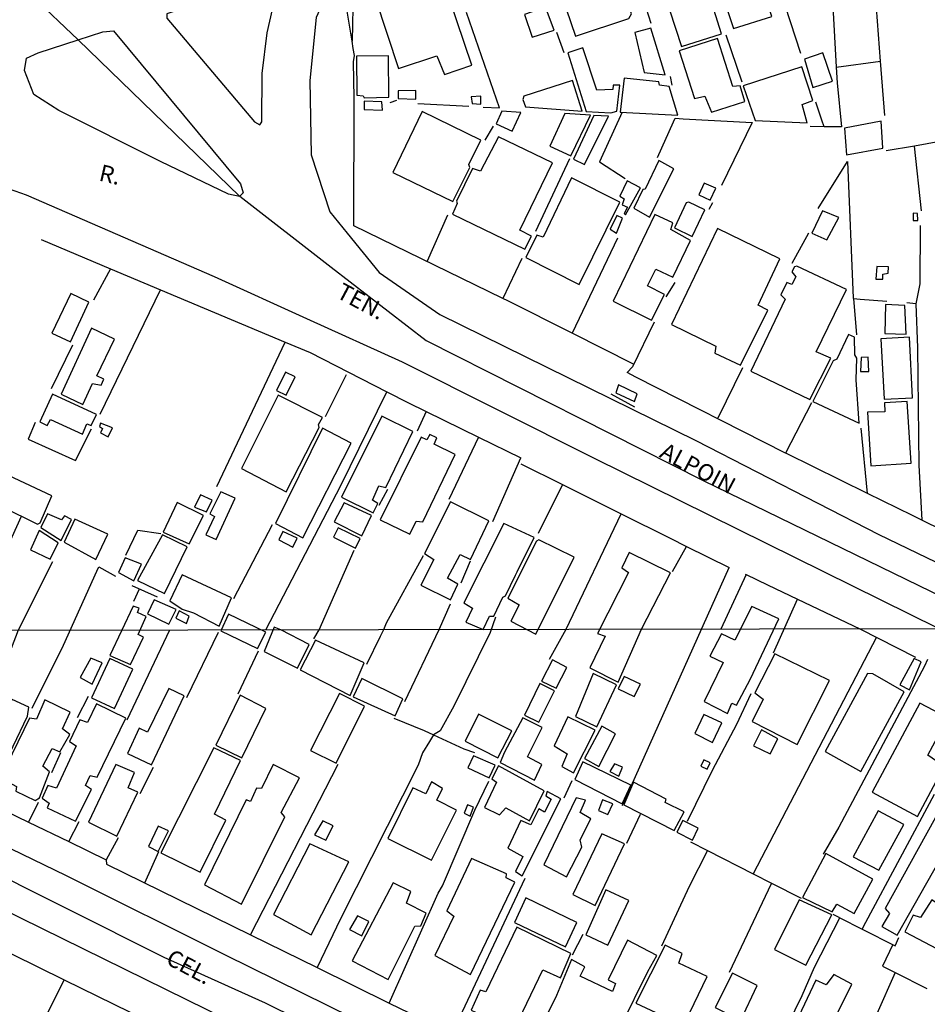
# Model space of a CAD drawing. Extents: x 180712 to 183138, y 1671507 to 1674283.
# Drawn here: x 182428 to 182564, y 1672563 to 1672710 of the extents above; entities that cross this region are included whole.
import ezdxf
from ezdxf.enums import TextEntityAlignment as Align

# ---------------------------------------------------------------- set-up
doc = ezdxf.new("R2010")
doc.units = 0
doc.header["$LTSCALE"] = 5
doc.header["$MEASUREMENT"] = 0
for name, color, linetype in [('T-ALINH-PROJ-C', 6, 'CONTINUOUS'), ('V-CANTEIRO', 3, 'CONTINUOUS'), ('V-EDIFICACAO', 7, 'CONTINUOUS'), ('V-EIXO_DE_LOGRADOURO', 3, 'CONTINUOUS'), ('V-LOTE', 1, 'CONTINUOUS'), ('V-NOME_DOS_LOGRADOUROS', 7, 'CONTINUOUS'), ('V-QUADRA', 2, 'CONTINUOUS'), ('V-TESTADA', 2, 'CONTINUOUS'), ('X-LIMITE_1000', 4, 'CONTINUOUS')]:
    doc.layers.add(name, color=color, linetype=linetype)

# ---------------------------------------------------------------- blocks, each defined once
blk = doc.blocks.new('872GIP_img_geo')
at = {"layer": 'V-CANTEIRO'}
blk.add_lwpolyline([(182464.31, 1672694.6), (182464.32, 1672701.78), (182465.1, 1672707.87), (182466.82, 1672715.52), (182466.04, 1672715.99), (182450.1, 1672710.68), (182450.1, 1672710.06), (182463.22, 1672694.6), (182464, 1672694.13), (182464.31, 1672694.6)], dxfattribs=at)
blk.add_lwpolyline([(182461.01, 1672683.47), (182460.95, 1672683.41), (182459.31, 1672683.8), (182449.16, 1672688.64), (182434, 1672696.29), (182430.26, 1672698.64), (182428.85, 1672702.23), (182429.16, 1672704.1), (182430.88, 1672704.88), (182436.86, 1672706.8), (182440.57, 1672708), (182442.13, 1672708.16), (182461.1, 1672685.32), (182461.5, 1672683.96)], close=True, dxfattribs=at)
at = {"layer": 'V-EDIFICACAO'}
for points in [[(182529.61, 1672723.98), (182534.73, 1672708.53), (182540.44, 1672710.28), (182539.55, 1672712.97), (182540.78, 1672713.48), (182536.52, 1672726.28), (182529.61, 1672723.98)], [(182508.66, 1672716.64), (182508.36, 1672715.57), (182511.13, 1672707.38), (182519.11, 1672710.02), (182519.49, 1672710.71), (182516.89, 1672718.69), (182516, 1672719.16), (182508.66, 1672716.64)], [(182523.42, 1672716.68), (182526.96, 1672705.84), (182532.93, 1672707.72), (182529.48, 1672718.64), (182523.42, 1672716.68)], [(182491.16, 1672716.34), (182481.27, 1672712.97), (182484.72, 1672702.52), (182490.44, 1672704.44), (182491.55, 1672701.66), (182495.64, 1672703.03), (182491.16, 1672716.34)], [(182506.65, 1672711.69), (182503.49, 1672710.62), (182504.65, 1672707.21), (182507.93, 1672708.28), (182506.65, 1672711.69)], [(182520.01, 1672707.93), (182521.37, 1672701.92), (182524.53, 1672701.58), (182522.4, 1672708.57), (182520.01, 1672707.93)], [(182526.62, 1672705.2), (182528.88, 1672698.08), (182530.46, 1672698.42), (182531.44, 1672696.03), (182536.43, 1672697.61), (182535.71, 1672699.96), (182534.64, 1672699.83), (182532.34, 1672707.04), (182526.62, 1672705.2)], [(182512.2, 1672705.63), (182509.98, 1672704.86), (182512.71, 1672696.12), (182516.38, 1672695.9), (182517.32, 1672696.16), (182517.75, 1672700.04), (182516.76, 1672700.04), (182516.72, 1672699.4), (182514.29, 1672699.32), (182512.2, 1672705.63)], [(182478.45, 1672704.39), (182478.49, 1672698.55), (182479.43, 1672698.46), (182479.56, 1672698.16), (182483.27, 1672698.25), (182483.23, 1672704.44), (182478.45, 1672704.39)], [(182545.31, 1672703.92), (182546.59, 1672699.7), (182549.49, 1672700.64), (182548.08, 1672704.9), (182545.31, 1672703.92)], [(182536.18, 1672699.96), (182537.97, 1672694.79), (182545.73, 1672694.41), (182544.97, 1672697.18), (182546.59, 1672697.78), (182544.92, 1672702.81), (182536.18, 1672699.96)], [(182503.41, 1672698.42), (182503.28, 1672697.91), (182503.67, 1672696.84), (182512.11, 1672696.16), (182510.66, 1672700.77), (182503.41, 1672698.42)], [(182518.39, 1672701.11), (182517.79, 1672696.03), (182526.41, 1672695.56), (182525.13, 1672699.87), (182523.68, 1672700.04), (182523.59, 1672700.55), (182518.39, 1672701.11)], [(182484.64, 1672699.23), (182484.64, 1672698.08), (182487.28, 1672697.95), (182487.28, 1672699.27), (182484.64, 1672699.23)], [(182495.56, 1672698.29), (182495.69, 1672697.31), (182497.01, 1672697.22), (182496.97, 1672698.42), (182495.56, 1672698.29)], [(182479.56, 1672697.65), (182479.56, 1672696.41), (182482.29, 1672696.33), (182482.2, 1672697.57), (182479.56, 1672697.65)], [(182488.22, 1672696.12), (182483.83, 1672687.03), (182492.83, 1672682.68), (182495.35, 1672687.75), (182495.22, 1672688.22), (182496.97, 1672691.85), (182488.22, 1672696.12)], [(182500.12, 1672696.16), (182499.27, 1672694.28), (182501.66, 1672693.21), (182502.98, 1672695.99), (182500.12, 1672696.16)], [(182509.55, 1672695.82), (182507.29, 1672690.95), (182510.45, 1672689.5), (182513.39, 1672695.56), (182509.55, 1672695.82)], [(182513.86, 1672695.52), (182510.83, 1672689.03), (182512.45, 1672688.22), (182516.04, 1672695.43), (182513.86, 1672695.52)], [(182551.28, 1672693.64), (182551.58, 1672689.67), (182557.04, 1672690.65), (182556.78, 1672694.66), (182551.28, 1672693.64)], [(182499.61, 1672692.32), (182496.92, 1672687.2), (182495.73, 1672687.62), (182493.34, 1672682.76), (182493.47, 1672682.38), (182492.74, 1672680.8), (182503.58, 1672675.55), (182504.56, 1672677.51), (182502.81, 1672678.41), (182507.68, 1672688.44), (182499.61, 1672692.32)], [(182521.54, 1672684.51), (182521.16, 1672684.47), (182519.84, 1672681.69), (182522.18, 1672680.37), (182525.81, 1672687.58), (182523.59, 1672688.82), (182521.54, 1672684.51)], [(182510.53, 1672686.22), (182506.31, 1672677.38), (182505.33, 1672677.68), (182503.71, 1672674.31), (182511.69, 1672670.3), (182517.75, 1672682.59), (182510.53, 1672686.22)], [(182518.85, 1672685.75), (182517.75, 1672683.49), (182518.39, 1672683.06), (182518.09, 1672682.21), (182518.9, 1672681.86), (182518.37, 1672680.88), (182518.6, 1672680.71), (182520.82, 1672684.72), (182518.85, 1672685.75)], [(182530.33, 1672685.41), (182529.52, 1672683.7), (182531.23, 1672682.89), (182532.08, 1672684.68), (182530.33, 1672685.41)], [(182528.03, 1672682.59), (182527.64, 1672682.5), (182525.89, 1672678.75), (182528.54, 1672677.47), (182530.42, 1672681.44), (182528.03, 1672682.59)], [(182517.28, 1672680.58), (182516.29, 1672678.58), (182517.23, 1672677.98), (182518.17, 1672680.2), (182517.28, 1672680.58)], [(182522.95, 1672680.76), (182516.76, 1672667.83), (182522.48, 1672664.97), (182524.4, 1672668.81), (182521.88, 1672670.09), (182523.12, 1672672.61), (182525.68, 1672671.41), (182528.28, 1672676.87), (182525.34, 1672678.49), (182525.64, 1672679.52), (182522.95, 1672680.76)], [(182546.42, 1672677.98), (182548.64, 1672676.96), (182550.43, 1672680.29), (182548, 1672681.31), (182546.42, 1672677.98)], [(182561.56, 1672680.93), (182561.56, 1672679.86), (182562.25, 1672679.86), (182562.2, 1672680.88), (182561.56, 1672680.93)], [(182532.34, 1672678.66), (182525.47, 1672664.33), (182532.08, 1672661.09), (182531.95, 1672660.06), (182535.79, 1672658.23), (182539.85, 1672666.46), (182538.4, 1672667.23), (182541.64, 1672674.14), (182532.34, 1672678.66)], [(182542.7, 1672670.6), (182541.81, 1672668.77), (182542.45, 1672668.13), (182537.29, 1672657.37), (182546.12, 1672653.11), (182549.23, 1672659.29), (182547.06, 1672660.23), (182551.58, 1672669.53), (182544.16, 1672673.03), (182543.81, 1672672.95), (182543.43, 1672672.18), (182544.03, 1672671.45), (182543.43, 1672670.3), (182542.7, 1672670.6)], [(182556.1, 1672672.99), (182555.97, 1672671.07), (182557.04, 1672671.07), (182557.04, 1672671.84), (182557.81, 1672671.97), (182557.85, 1672672.95), (182556.1, 1672672.99)], [(182432.93, 1672663.05), (182435.7, 1672661.73), (182438.47, 1672667.66), (182435.78, 1672668.94), (182432.93, 1672663.05)], [(182557.42, 1672667.32), (182557.3, 1672662.96), (182560.5, 1672662.88), (182560.28, 1672667.15), (182557.42, 1672667.32)], [(182434.33, 1672653.92), (182437.58, 1672652.38), (182439.03, 1672655.5), (182440.31, 1672655.28), (182440.69, 1672656.14), (182439.67, 1672656.65), (182442.31, 1672662.15), (182438.86, 1672663.77), (182434.33, 1672653.92)], [(182551.88, 1672662.84), (182550.13, 1672659.17), (182549.62, 1672658.91), (182546.59, 1672652.85), (182553.46, 1672649.61), (182553.03, 1672656.09), (182553.16, 1672659.29), (182552.82, 1672659.81), (182552.77, 1672662.41), (182551.88, 1672662.84)], [(182556.7, 1672662.2), (182557.21, 1672653.19), (182561.44, 1672653.36), (182561.01, 1672662.41), (182556.7, 1672662.2)], [(182553.76, 1672659.42), (182553.67, 1672657.29), (182554.95, 1672657.33), (182554.82, 1672659.47), (182553.76, 1672659.42)], [(182466.46, 1672654.47), (182467.91, 1672653.79), (182469.28, 1672656.52), (182467.83, 1672657.2), (182466.46, 1672654.47)], [(182517.57, 1672655.33), (182517.15, 1672654.13), (182519.92, 1672652.85), (182520.35, 1672654), (182517.57, 1672655.33)], [(182433.05, 1672653.92), (182431.13, 1672649.82), (182432.24, 1672649.27), (182432.75, 1672650.12), (182437.49, 1672647.95), (182438.17, 1672649.48), (182438.81, 1672649.27), (182439.58, 1672650.89), (182433.05, 1672653.92)], [(182466.72, 1672653.79), (182461.26, 1672642.83), (182467.91, 1672639.37), (182472.86, 1672648.93), (182472.73, 1672649.4), (182473.37, 1672650.42), (182466.72, 1672653.79)], [(182557.25, 1672652.64), (182557.3, 1672651.27), (182554.74, 1672651.23), (182555.25, 1672643.25), (182561.26, 1672643.64), (182560.67, 1672652.81), (182557.25, 1672652.64)], [(182410.4, 1672649.31), (182408.39, 1672645.09), (182417.18, 1672640.78), (182418.16, 1672640.69), (182422.77, 1672638.47), (182422.81, 1672638.17), (182425.07, 1672637.02), (182425.46, 1672637.15), (182430.79, 1672634.51), (182431.18, 1672634.72), (182432.93, 1672638.73), (182410.4, 1672649.31)], [(182440.22, 1672649.61), (182440.05, 1672649.1), (182440.48, 1672648.8), (182440.18, 1672648.16), (182441.37, 1672647.56), (182442.01, 1672648.88), (182440.22, 1672649.61)], [(182476.19, 1672638.56), (182480.92, 1672636.21), (182481.61, 1672637.62), (182480.8, 1672638.09), (182481.78, 1672640.22), (182482.8, 1672640.01), (182486.86, 1672648.33), (182482.2, 1672650.63), (182476.19, 1672638.56)], [(182466.33, 1672634.63), (182470.43, 1672632.5), (182477.64, 1672646.62), (182473.33, 1672648.84), (182466.33, 1672634.63)], [(182481.95, 1672635.19), (182486.39, 1672633.01), (182487.32, 1672634.97), (182488.31, 1672634.89), (182493.17, 1672644.92), (182490.01, 1672646.45), (182490.4, 1672647.39), (182489.37, 1672647.9), (182488.95, 1672647.13), (182488.09, 1672647.52), (182481.95, 1672635.19)], [(182456.52, 1672636.08), (182457.2, 1672635.66), (182455.92, 1672632.93), (182457.46, 1672632.24), (182460.32, 1672638.39), (182458.18, 1672639.37), (182456.52, 1672636.08)], [(182451.66, 1672637.75), (182449.56, 1672633.35), (182453.45, 1672631.56), (182455.58, 1672635.83), (182451.66, 1672637.75)], [(182455.11, 1672638.9), (182454.26, 1672637.07), (182456.05, 1672636.34), (182456.86, 1672638.09), (182455.11, 1672638.9)], [(182476.57, 1672637.71), (182475.08, 1672634.85), (182479.22, 1672632.8), (182480.67, 1672635.79), (182476.57, 1672637.71)], [(182488.56, 1672630.15), (182489.97, 1672629.26), (182488.05, 1672625.42), (182492.44, 1672623.24), (182493.55, 1672625.55), (182492.02, 1672626.44), (182493.89, 1672629.98), (182495.43, 1672629.26), (182498.2, 1672635.02), (182492.44, 1672637.83), (182488.56, 1672630.15)], [(182432.29, 1672636.08), (182431.3, 1672634.04), (182434.33, 1672632.07), (182435.87, 1672635.23), (182434.85, 1672635.74), (182434.38, 1672635.15), (182432.29, 1672636.08)], [(182436.38, 1672635.27), (182434.8, 1672631.82), (182439.5, 1672629.26), (182441.29, 1672633.05), (182436.38, 1672635.27)], [(182500.42, 1672634.63), (182494.45, 1672622.77), (182495.77, 1672622), (182494.75, 1672619.87), (182497.33, 1672618.81), (182498.29, 1672620.77), (182498.93, 1672620.77), (182500.29, 1672623.63), (182500.68, 1672623.8), (182502.17, 1672626.91), (182502.17, 1672626.91), (182502.43, 1672627.42), (182504.95, 1672632.54), (182500.42, 1672634.63)], [(182431.05, 1672633.57), (182429.77, 1672630.67), (182432.71, 1672629.3), (182433.86, 1672631.73), (182431.05, 1672633.57)], [(182467.44, 1672633.44), (182466.84, 1672632.16), (182468.94, 1672631.09), (182469.58, 1672632.41), (182467.44, 1672633.44)], [(182475.68, 1672633.99), (182474.99, 1672632.59), (182478.28, 1672630.96), (182478.96, 1672632.37), (182475.68, 1672633.99)], [(182445.72, 1672626.1), (182449.78, 1672624.18), (182453.15, 1672631.13), (182449.44, 1672632.93), (182445.72, 1672626.1)], [(182505.29, 1672631.99), (182501.02, 1672623.45), (182502.73, 1672622.47), (182501.45, 1672620.04), (182505.2, 1672618.11), (182510.92, 1672629.6), (182505.63, 1672632.2), (182505.29, 1672631.99)], [(182519.15, 1672630.28), (182518.04, 1672628.02), (182519.03, 1672627.29), (182514.4, 1672618.21), (182515.54, 1672617.78), (182513.27, 1672613.07), (182517.51, 1672610.91), (182520.99, 1672618.85), (182525.3, 1672627.25), (182519.15, 1672630.28)], [(182443.89, 1672629.51), (182442.87, 1672627.29), (182445.17, 1672626.06), (182446.32, 1672628.53), (182443.89, 1672629.51)], [(182452.42, 1672626.95), (182450.55, 1672623.07), (182452.42, 1672621.83), (182454.09, 1672621.28), (182457.93, 1672619.27), (182459.76, 1672623.5), (182452.42, 1672626.95)], [(182448.24, 1672623.24), (182447.22, 1672621.15), (182450.42, 1672619.61), (182451.48, 1672621.79), (182448.24, 1672623.24)], [(182445.72, 1672621.32), (182445.98, 1672622), (182445.08, 1672622.3), (182441.58, 1672614.93), (182444.67, 1672613.57), (182446.61, 1672617.63), (182445.81, 1672618.06), (182447, 1672620.72), (182445.72, 1672621.32)], [(182451.95, 1672621.58), (182451.44, 1672620.51), (182453.02, 1672619.7), (182453.45, 1672620.81), (182451.95, 1672621.58)], [(182537.46, 1672622.22), (182534.9, 1672617.19), (182532.95, 1672618.15), (182531.19, 1672614.82), (182533.2, 1672613.87), (182530.35, 1672608.05), (182533.83, 1672606.28), (182534.46, 1672607.81), (182535.16, 1672607.5), (182537.19, 1672611.35), (182541.47, 1672620.38), (182537.46, 1672622.22)], [(182459.29, 1672621.07), (182458.19, 1672618.58), (182463.64, 1672615.95), (182464.91, 1672618.38), (182459.29, 1672621.07)], [(182467.11, 1672618.76), (182466.15, 1672619.14), (182464.62, 1672615.5), (182469.64, 1672613.01), (182471.38, 1672616.54), (182467.11, 1672618.76)], [(182472.3, 1672617.22), (182470.03, 1672612.77), (182477.49, 1672608.95), (182479.55, 1672613.8), (182472.3, 1672617.22)], [(182438.78, 1672614.52), (182437.15, 1672611.65), (182438.95, 1672610.62), (182440.45, 1672613.8), (182438.78, 1672614.52)], [(182438.87, 1672608.61), (182442.29, 1672607.02), (182445.04, 1672612.85), (182441.61, 1672614.48), (182438.87, 1672608.61)], [(182506.04, 1672611.09), (182508.22, 1672610.02), (182509.81, 1672613.11), (182507.67, 1672614.27), (182506.04, 1672611.09)], [(182540.89, 1672615.17), (182537.89, 1672609.34), (182539.17, 1672608.39), (182537.5, 1672605.05), (182544.23, 1672601.62), (182549.03, 1672611.18), (182540.89, 1672615.17)], [(182559.54, 1672610.54), (182560.99, 1672609.81), (182562.75, 1672613.97), (182561.68, 1672614.48), (182559.54, 1672610.54)], [(182479.2, 1672611.48), (182477.92, 1672608.74), (182484.22, 1672605.91), (182485.33, 1672608.44), (182479.2, 1672611.48)], [(182511.14, 1672605.82), (182514.31, 1672604.28), (182517.27, 1672610.54), (182513.75, 1672612.21), (182511.14, 1672605.82)], [(182518.38, 1672611.78), (182517.48, 1672609.94), (182519.88, 1672608.78), (182520.83, 1672610.62), (182518.38, 1672611.78)], [(182555.51, 1672612.17), (182554.73, 1672612.21), (182548.39, 1672600.59), (182553.71, 1672597.59), (182560.22, 1672609.47), (182555.51, 1672612.17)], [(182447.22, 1672603.46), (182445.98, 1672604.06), (182444.22, 1672600.29), (182447.82, 1672598.58), (182452.71, 1672608.87), (182450.4, 1672609.98), (182447.22, 1672603.46)], [(182503.51, 1672605.99), (182505.65, 1672604.96), (182508.01, 1672609.64), (182505.82, 1672610.71), (182503.51, 1672605.99)], [(182419.4, 1672598.62), (182424.25, 1672596.26), (182424.98, 1672596.91), (182429.31, 1672605.86), (182429.48, 1672607.19), (182427.03, 1672608.35), (182426.48, 1672607.71), (182424.42, 1672608.78), (182419.4, 1672598.62)], [(182431.88, 1672608.31), (182430.63, 1672605.39), (182429.61, 1672605.56), (182425.28, 1672596.65), (182427.68, 1672595.36), (182427.55, 1672594.68), (182430.46, 1672593.26), (182431.11, 1672593.65), (182432.61, 1672597.55), (182431.58, 1672598.41), (182432.99, 1672601.02), (182434.11, 1672600.55), (182435.61, 1672603.12), (182434.54, 1672603.98), (182435.69, 1672606.47), (182431.88, 1672608.31)], [(182457.43, 1672601.54), (182461.33, 1672599.65), (182464.89, 1672607.02), (182461.07, 1672608.99), (182457.43, 1672601.54)], [(182471.57, 1672600.72), (182475.39, 1672598.83), (182479.63, 1672607.37), (182475.9, 1672609.25), (182471.57, 1672600.72)], [(182435.56, 1672602.09), (182436.55, 1672601.41), (182433.64, 1672595.11), (182432.35, 1672595.49), (182431.49, 1672593.61), (182432.52, 1672592.88), (182432.26, 1672592.19), (182436.46, 1672590.18), (182438.87, 1672594.89), (182437.96, 1672595.49), (182438.65, 1672596.99), (182439.72, 1672596.73), (182443.97, 1672605.56), (182439.59, 1672607.71), (182438.27, 1672604.92), (182437.11, 1672605.31), (182435.56, 1672602.09)], [(182555.42, 1672594.51), (182562.19, 1672590.9), (182566.18, 1672598.36), (182563.74, 1672600.04), (182566.74, 1672605.61), (182562.54, 1672607.79), (182555.42, 1672594.51)], [(182496.65, 1672606.16), (182494.63, 1672602.14), (182499.54, 1672599.66), (182501.62, 1672603.68), (182496.65, 1672606.16)], [(182503.25, 1672605.61), (182500.51, 1672600.46), (182499.86, 1672598.92), (182505.01, 1672596.31), (182506.12, 1672598.66), (182503.94, 1672599.78), (182506.17, 1672604.15), (182503.25, 1672605.61)], [(182509.98, 1672605.74), (182507.92, 1672601.41), (182509.9, 1672600.25), (182509.08, 1672598.32), (182510.84, 1672597.42), (182514.05, 1672603.76), (182509.98, 1672605.74)], [(182530.3, 1672606.12), (182528.93, 1672603.25), (182531.59, 1672601.92), (182533, 1672604.84), (182530.3, 1672606.12)], [(182512.47, 1672599.56), (182514.61, 1672598.32), (182517.1, 1672603.21), (182515.08, 1672604.36), (182512.47, 1672599.56)], [(182538.92, 1672603.81), (182537.72, 1672601.45), (182540.2, 1672600.25), (182541.36, 1672602.48), (182538.92, 1672603.81)], [(182449.2, 1672585.46), (182455.07, 1672582.55), (182458.93, 1672590.35), (182457.21, 1672591.25), (182461.11, 1672599.22), (182457.13, 1672601.11), (182449.2, 1672585.46)], [(182495.92, 1672599.95), (182495.06, 1672598.15), (182498.24, 1672596.65), (182499.14, 1672598.53), (182495.92, 1672599.95)], [(182530.3, 1672599.35), (182529.83, 1672598.41), (182530.77, 1672597.93), (182531.24, 1672598.88), (182530.3, 1672599.35)], [(182442.51, 1672598.62), (182438.39, 1672590.05), (182442.64, 1672587.95), (182445.77, 1672594.51), (182444.31, 1672595.15), (182445.3, 1672597.46), (182442.51, 1672598.62)], [(182455.75, 1672580.7), (182461.24, 1672577.79), (182467.71, 1672590.82), (182467.2, 1672591.46), (182469.9, 1672596.65), (182466, 1672598.62), (182464.24, 1672595.06), (182463.51, 1672595.11), (182462.61, 1672593.13), (182461.97, 1672593.35), (182455.75, 1672580.7)], [(182499.65, 1672598.45), (182498.62, 1672596.52), (182499.35, 1672596.01), (182497.55, 1672592.23), (182499.78, 1672591.12), (182500.72, 1672592.15), (182504.28, 1672590.22), (182506.47, 1672594.72), (182499.65, 1672598.45)], [(182519.38, 1672595.54), (182512.23, 1672599.02), (182511.04, 1672596.39), (182518.08, 1672592.76), (182519.38, 1672595.54)], [(182516.93, 1672598.75), (182516.24, 1672597.59), (182517.61, 1672596.91), (182518.17, 1672598.23), (182516.93, 1672598.75)], [(182486.83, 1672595.15), (182483.1, 1672587.6), (182489.62, 1672584.35), (182493.35, 1672591.85), (182490.43, 1672593.3), (182491.29, 1672595.06), (182489.62, 1672596.05), (182488.76, 1672594.25), (182486.83, 1672595.15)], [(182518.34, 1672592.61), (182525.87, 1672588.81), (182527.34, 1672591.6), (182524.52, 1672592.96), (182524.68, 1672593.49), (182519.81, 1672596), (182518.34, 1672592.61)], [(182506.51, 1672591.55), (182505.65, 1672592.02), (182504.45, 1672589.66), (182502.99, 1672590.26), (182501.02, 1672586.15), (182503.25, 1672584.9), (182502.18, 1672582.67), (182503.17, 1672582.03), (182508.95, 1672593.52), (182506.89, 1672594.59), (182506.68, 1672593.99), (182507.49, 1672593.48), (182506.51, 1672591.55)], [(182506.38, 1672583.66), (182509.77, 1672581.86), (182512.08, 1672586.32), (182511.82, 1672587.39), (182513.41, 1672590.52), (182511.82, 1672591.5), (182512.64, 1672593.3), (182511.22, 1672593.69), (182506.38, 1672583.66)], [(182515.17, 1672593.39), (182514.57, 1672591.8), (182515.94, 1672591.2), (182516.71, 1672592.75), (182515.17, 1672593.39)], [(182495.02, 1672592.62), (182494.51, 1672591.38), (182495.41, 1672590.95), (182495.88, 1672592.28), (182495.02, 1672592.62)], [(182552.59, 1672584.86), (182556.41, 1672582.85), (182560.14, 1672589.7), (182556.32, 1672591.72), (182552.59, 1672584.86)], [(182557.35, 1672577.14), (182557.99, 1672576.42), (182556.88, 1672574.44), (182559.15, 1672573.16), (182568.02, 1672588.8), (182564.89, 1672590.73), (182557.35, 1672577.14)], [(182448.81, 1672589.45), (182447.35, 1672586.4), (182448.81, 1672585.67), (182450.35, 1672588.76), (182448.81, 1672589.45)], [(182473.42, 1672590.22), (182472.17, 1672588.16), (182473.84, 1672587.35), (182474.92, 1672589.49), (182473.42, 1672590.22)], [(182527.13, 1672590.26), (182526.27, 1672588.55), (182528.59, 1672587.35), (182529.44, 1672589.15), (182527.13, 1672590.26)], [(182515.08, 1672588.29), (182510.71, 1672579.24), (182514.05, 1672577.57), (182518.43, 1672586.79), (182515.08, 1672588.29)], [(182471.44, 1672586.79), (182466.04, 1672576.24), (182471.66, 1672573.24), (182477.27, 1672584.09), (182471.44, 1672586.79)], [(182495.58, 1672584.6), (182491.93, 1672576.8), (182492.96, 1672575.99), (182490.13, 1672570.11), (182495.45, 1672567.28), (182502.05, 1672581.09), (182500.76, 1672581.73), (182500.81, 1672582.33), (182495.58, 1672584.6)], [(182548.52, 1672585.37), (182545, 1672578.77), (182549.46, 1672576.63), (182550.15, 1672577.79), (182552.72, 1672576.42), (182555.55, 1672581.52), (182548.52, 1672585.37)], [(182483.92, 1672581), (182477.79, 1672569.34), (182483.15, 1672566.56), (182487.13, 1672574.53), (182488.03, 1672574.57), (182488.85, 1672576.46), (182485.89, 1672577.96), (182486.53, 1672579.67), (182483.92, 1672581)], [(182503.72, 1672578.73), (182502.01, 1672575.04), (182509.64, 1672571.4), (182511.35, 1672575.04), (182503.72, 1672578.73)], [(182512.68, 1672573.2), (182515.94, 1672571.66), (182519.11, 1672578.34), (182515.68, 1672579.93), (182512.68, 1672573.2)], [(182540.85, 1672571.01), (182545.52, 1672568.7), (182549.38, 1672576.2), (182544.53, 1672578.43), (182540.85, 1672571.01)], [(182564.34, 1672578.43), (182562.66, 1672575.82), (182561.55, 1672576.16), (182560.31, 1672573.67), (182565.15, 1672571.14), (182567.77, 1672576.07), (182564.34, 1672578.43)], [(182478.56, 1672576.03), (182477.4, 1672574.01), (182479.2, 1672573.07), (182480.27, 1672575.22), (182478.56, 1672576.03)], [(182502.35, 1672574.36), (182497.76, 1672564.71), (182496.91, 1672564.97), (182495.54, 1672561.97), (182496.18, 1672561.67), (182495.92, 1672560.64), (182501.49, 1672558.03), (182506.25, 1672567.97), (182508.87, 1672566.81), (182510.41, 1672570.41), (182502.35, 1672574.36)], [(182523.29, 1672570.15), (182518.89, 1672572.41), (182516.01, 1672566.48), (182517.09, 1672565.95), (182516.63, 1672564.74), (182511.82, 1672567.03), (182512.54, 1672568.45), (182510.55, 1672569.52), (182508.27, 1672564.15), (182504.32, 1672556.14), (182513.84, 1672551.44), (182515.93, 1672555.51), (182513.84, 1672556.55), (182515.81, 1672560.72), (182517.92, 1672559.56), (182521.93, 1672567.76), (182523.29, 1672570.15)], [(182520.14, 1672563.04), (182523.1, 1672561.63), (182522.11, 1672559.1), (182518.9, 1672560.51), (182516.93, 1672555.88), (182516.15, 1672555.2), (182514.27, 1672551.3), (182514.53, 1672550.95), (182514.1, 1672550.1), (182523.18, 1672545.68), (182526.36, 1672552.2), (182524.3, 1672553.57), (182530.77, 1672566.98), (182526.57, 1672569), (182527.04, 1672570.41), (182524.51, 1672571.66), (182520.14, 1672563.04)], [(182531.97, 1672562.36), (182535.83, 1672560.47), (182538.27, 1672565.66), (182534.59, 1672567.5), (182531.97, 1672562.36)], [(182548.56, 1672565.74), (182547.02, 1672566.43), (182543.16, 1672558.33), (182547.45, 1672555.97), (182552.38, 1672565.87), (182549.68, 1672567.28), (182548.56, 1672565.74)]]:
    blk.add_lwpolyline(points, close=True, dxfattribs=at)
at = {"layer": 'V-EIXO_DE_LOGRADOURO'}
for points in [[(182430.07, 1672713.36), (182436.86, 1672706.8)], [(182436.86, 1672706.8), (182460.96, 1672683.5), (182461.01, 1672683.47)], [(182461.01, 1672683.47), (182474.66, 1672672.9), (182488.82, 1672661.94), (182530.2, 1672641.03), (182575.59, 1672618.93), (182633.77, 1672590.96), (182643.09, 1672585.89), (182661.94, 1672576.42), (182671.47, 1672571.63)], [(182375.24, 1672607.34), (182379.98, 1672605.21), (182382.89, 1672603.67), (182406.14, 1672591.39), (182420.54, 1672584.48), (182449.66, 1672569.88), (182464.77, 1672563.05), (182479.56, 1672555.75), (182494.28, 1672547.75), (182550.82, 1672520.12), (182633.05, 1672478.99), (182643.27, 1672475.01), (182649.78, 1672471.73), (182658.16, 1672467.51)]]:
    blk.add_lwpolyline(points, dxfattribs=at)
at = {"layer": 'V-LOTE'}
for points in [[(182547.68, 1672736.48), (182549.31, 1672716.39), (182550.05, 1672702.75)], [(182537.03, 1672728.5), (182544.72, 1672704.82)], [(182556.69, 1672703.64), (182555.91, 1672713.65), (182555.49, 1672724.63)], [(182522.44, 1672709.24), (182518.95, 1672720.27)], [(182477.77, 1672706.62), (182476.4, 1672715.03)], [(182477.86, 1672711.62), (182477.77, 1672706.62)], [(182497.32, 1672696.76), (182499.76, 1672696.69), (182494.85, 1672710.9)], [(182478.12, 1672704.47), (182477.94, 1672705.55), (182477.77, 1672706.62)], [(182508.3, 1672707.94), (182509.38, 1672704.92)], [(182533.6, 1672707.56), (182535.98, 1672700.54)], [(182550.05, 1672702.75), (182556.69, 1672703.64)], [(182557.32, 1672695.52), (182556.69, 1672703.64)], [(182550.05, 1672702.75), (182550.18, 1672700.4), (182550.83, 1672693.81), (182548.24, 1672693.84)], [(182525.24, 1672701.33), (182525.52, 1672700.03)], [(182500.16, 1672668.28), (182478.02, 1672679.07), (182478.07, 1672698.1)], [(182483.46, 1672697.47), (182484.44, 1672697.8)], [(182487.61, 1672697.33), (182495.2, 1672696.91)], [(182548.24, 1672693.84), (182547.9, 1672694.85), (182547.02, 1672697.49)], [(182518.08, 1672696.01), (182514.69, 1672688.61), (182518.56, 1672686.14)], [(182523.36, 1672689.26), (182525.76, 1672694.57), (182526.01, 1672695.12), (182527.21, 1672695.04), (182537.53, 1672694.5), (182532.93, 1672685.06)], [(182498.84, 1672693.91), (182497.59, 1672691.82)], [(182548.24, 1672693.84), (182546.15, 1672693.88)], [(182561.73, 1672690.97), (182557.51, 1672690.23)], [(182565.51, 1672691.63), (182561.73, 1672690.97)], [(182562.81, 1672681.29), (182561.73, 1672690.97)], [(182510.24, 1672689.05), (182505.17, 1672678.21)], [(182547.37, 1672681.62), (182551.76, 1672688.65), (182552.61, 1672668.28), (182552.62, 1672668.2)], [(182531.59, 1672682.5), (182531.03, 1672681.48)], [(182492, 1672680.65), (182488.96, 1672673.77)], [(182562.58, 1672679.08), (182562.54, 1672670.39), (182561.97, 1672667.39)], [(182517.4, 1672677.22), (182510.61, 1672663.03)], [(182543.5, 1672673.48), (182545.97, 1672677.99)], [(182431.32, 1672677.02), (182441.7, 1672672.66)], [(182503.1, 1672674.19), (182500.3, 1672668.21)], [(182441.7, 1672672.66), (182439.16, 1672667.94)], [(182441.7, 1672672.66), (182449.17, 1672669.52)], [(182524.66, 1672668.44), (182525.99, 1672670.61)], [(182440.13, 1672650.94), (182449.17, 1672669.52)], [(182449.17, 1672669.52), (182467.8, 1672661.69)], [(182500.3, 1672668.21), (182500.16, 1672668.28)], [(182501.03, 1672667.84), (182500.3, 1672668.21)], [(182510.61, 1672663.03), (182501.03, 1672667.84)], [(182552.62, 1672668.2), (182553.1, 1672662.78)], [(182552.62, 1672668.2), (182553.62, 1672668.12), (182557.6, 1672667.79)], [(182561.97, 1672667.39), (182560.6, 1672667.55)], [(182561.97, 1672667.39), (182562.2, 1672660.86), (182562.39, 1672643.35), (182562.84, 1672635.12)], [(182522.89, 1672664.65), (182519.64, 1672658), (182518.82, 1672657.16)], [(182519.8, 1672658.42), (182510.61, 1672663.03)], [(182436, 1672661.22), (182432.84, 1672654.73)], [(182457.59, 1672640.13), (182467.8, 1672661.69)], [(182467.8, 1672661.69), (182471.51, 1672660.13)], [(182471.51, 1672660.13), (182482.97, 1672654.28)], [(182476.89, 1672656.83), (182473.77, 1672650.55)], [(182542.49, 1672645.13), (182520.15, 1672656.48), (182518.82, 1672657.16)], [(182536.07, 1672657.86), (182532.36, 1672650.32)], [(182464.88, 1672618.76), (182476.1, 1672640.31), (182482.97, 1672654.28)], [(182482.97, 1672654.28), (182486.18, 1672652.64)], [(182486.18, 1672652.64), (182496.63, 1672647.52)], [(182546.38, 1672652.63), (182542.49, 1672645.13)], [(182488.83, 1672651.34), (182487.48, 1672648.41)], [(182430.45, 1672649.68), (182429.42, 1672647.22), (182436.49, 1672644.02), (182438.88, 1672648.77)], [(182554.74, 1672639.11), (182553.79, 1672648.86)], [(182496.63, 1672647.52), (182492.21, 1672638.18)], [(182496.63, 1672647.52), (182502.99, 1672644.41)], [(182542.64, 1672645.06), (182542.49, 1672645.13)], [(182554.74, 1672639.11), (182542.64, 1672645.06)], [(182498.78, 1672634.94), (182502.99, 1672644.41)], [(182502.95, 1672643.53), (182509.2, 1672640.42)], [(182481.83, 1672637.34), (182483.09, 1672639.72)], [(182509.2, 1672640.42), (182505.53, 1672633.13)], [(182509.2, 1672640.42), (182517.96, 1672636.06)], [(182561.44, 1672635.81), (182554.74, 1672639.11)], [(182507.24, 1672614.36), (182509.74, 1672618.83), (182517.96, 1672636.06)], [(182517.96, 1672636.06), (182525.25, 1672632.44)], [(182418.62, 1672614.11), (182428.4, 1672635.69)], [(182562.84, 1672635.12), (182561.44, 1672635.81)], [(182572.06, 1672630.58), (182562.84, 1672635.12)], [(182444, 1672629.89), (182445.77, 1672633.61), (182449.21, 1672633.14)], [(182465.81, 1672634.41), (182460.08, 1672623.39)], [(182525.25, 1672632.44), (182527.71, 1672631.21)], [(182472.06, 1672617.4), (182472.84, 1672618.77), (182478.1, 1672630.62)], [(182525.62, 1672627.44), (182527.71, 1672631.21)], [(182527.71, 1672631.21), (182534.09, 1672628.04)], [(182433.01, 1672628.9), (182427.93, 1672618.7), (182426.87, 1672615.97), (182417.03, 1672595.92)], [(182479.98, 1672613.6), (182482.01, 1672617.78), (182482.49, 1672618.78), (182482.92, 1672619.78), (182488.44, 1672629.86)], [(182495.38, 1672629.02), (182494.03, 1672625.72)], [(182429.99, 1672607.07), (182434.66, 1672616.48), (182439.64, 1672627.49), (182439.95, 1672628.17), (182440.39, 1672627.92), (182442.42, 1672626.77)], [(182518.15, 1672592.5), (182534.09, 1672628.04)], [(182534.09, 1672628.04), (182534.1, 1672628.03)], [(182536.61, 1672626.99), (182532.84, 1672618.86)], [(182536.48, 1672627.05), (182536.61, 1672626.99)], [(182536.61, 1672626.99), (182539.78, 1672625.47)], [(182444.88, 1672625.37), (182448.65, 1672623.65)], [(182445.97, 1672624.81), (182445.11, 1672623)], [(182539.78, 1672625.47), (182544.27, 1672623.33)], [(182540.71, 1672615.33), (182544.27, 1672623.33)], [(182544.27, 1672623.33), (182553.56, 1672618.9)], [(182485.63, 1672608.03), (182490.79, 1672618.8), (182492.45, 1672622.65)], [(182499.2, 1672620.65), (182498.4, 1672618.35), (182492.94, 1672607.37), (182490.93, 1672603.67), (182489.93, 1672603.09)], [(182444.18, 1672605.33), (182450.53, 1672618.73)], [(182453.07, 1672608.63), (182457.83, 1672618.39)], [(182553.56, 1672618.9), (182561.91, 1672614.67)], [(182556.06, 1672617.63), (182537.67, 1672582.33)], [(182460.76, 1672609.21), (182463.78, 1672615.59)], [(182563.71, 1672614.34), (182563.24, 1672613.31), (182550.44, 1672589.28), (182548.1, 1672585.26)], [(182436.75, 1672605.66), (182438.39, 1672608.83)], [(182527.86, 1672590.17), (182531.58, 1672597.79), (182535.24, 1672604.67), (182537.37, 1672609.22)], [(182483.98, 1672605.57), (182488.54, 1672603.74), (182489.93, 1672603.09)], [(182489.93, 1672603.09), (182489.33, 1672602.09), (182488.3, 1672600.37), (182487.65, 1672598.55), (182476.05, 1672575.62), (182472.54, 1672568.33)], [(182489.93, 1672603.09), (182494.44, 1672601), (182496.05, 1672600.41)], [(182432.92, 1672597.47), (182434.28, 1672600.41)], [(182448.05, 1672598.18), (182446.08, 1672594.28)], [(182462.62, 1672573.2), (182475.71, 1672598.71)], [(182483.32, 1672563.04), (182490.64, 1672579.43), (182491.25, 1672580.52), (182496.1, 1672591.83), (182498.21, 1672596.16)], [(182509.44, 1672593.68), (182510.61, 1672596.23)], [(182553.91, 1672574.07), (182554.47, 1672575.11), (182564.74, 1672594.19)], [(182430.9, 1672592.99), (182429.43, 1672590.04)], [(182425.99, 1672591.71), (182429.43, 1672590.04)], [(182520.79, 1672591.16), (182518.75, 1672586.85)], [(182429.43, 1672590.04), (182435.45, 1672587.14)], [(182435.45, 1672587.14), (182437.03, 1672590.12)], [(182442.86, 1672587.68), (182441.07, 1672584.43)], [(182435.45, 1672587.14), (182441.07, 1672584.43)], [(182528.3, 1672587.12), (182530.84, 1672585.8)], [(182395.8, 1672585.72), (182434.77, 1672566.52)], [(182446.82, 1672580.98), (182448.93, 1672585.64)], [(182530.84, 1672585.8), (182528.1, 1672580.45), (182523.96, 1672571.54)], [(182530.84, 1672585.8), (182537.67, 1672582.33)], [(182441.07, 1672584.43), (182441.1, 1672583.76)], [(182441.1, 1672583.76), (182462.62, 1672573.2)], [(182503.58, 1672581.65), (182492.68, 1672558.44)], [(182537.67, 1672582.33), (182540.41, 1672580.93)], [(182540.41, 1672580.93), (182539.9, 1672579.87), (182534.05, 1672567.6)], [(182540.41, 1672580.93), (182544.84, 1672578.68)], [(182534.69, 1672543.04), (182544.96, 1672564.17), (182546.8, 1672568.41), (182550.58, 1672575.73), (182549.58, 1672576.26)], [(182550.58, 1672575.73), (182553.91, 1672574.07)], [(182462.62, 1672573.2), (182472.54, 1672568.33)], [(182510.66, 1672570.23), (182512.27, 1672573.32)], [(182553.91, 1672574.07), (182558.88, 1672571.59), (182559.41, 1672572.81)], [(182558.52, 1672571.76), (182556.97, 1672568.52), (182558.88, 1672567.57)], [(182472.54, 1672568.33), (182483.32, 1672563.04)], [(182558.88, 1672567.57), (182556.12, 1672561.42), (182553.22, 1672556.04), (182550.72, 1672550.54), (182546.7, 1672542.51)], [(182558.88, 1672567.57), (182563.61, 1672565.21)], [(182434.77, 1672566.52), (182406.78, 1672510.99), (182377.89, 1672525.07), (182376.91, 1672525.52)], [(182434.77, 1672566.52), (182444.61, 1672561.67)], [(182483.32, 1672563.04), (182486.31, 1672561.57)]]:
    blk.add_lwpolyline(points, dxfattribs=at)
at = {"layer": 'V-QUADRA'}
for points in [[(182583.61, 1672752.62), (182526.35, 1672734.52), (182497.72, 1672725.84), (182478.13, 1672719.56), (182477.47, 1672718.86), (182477.47, 1672718.86), (182475.36, 1672716.61), (182472.41, 1672710.15), (182471.48, 1672700.73), (182471.66, 1672689.65), (182474.43, 1672681.16), (182477.05, 1672677.95), (182477.05, 1672677.95), (182481.82, 1672672.11), (182490.87, 1672665.83), (182529.1, 1672647), (182556.44, 1672632.97), (182556.44, 1672632.97), (182603.38, 1672610.35)], [(182565.35, 1672618.92), (182513.95, 1672644.3), (182485.32, 1672658.7), (182471.01, 1672665.19), (182471.01, 1672665.19), (182457.24, 1672671.44), (182429.16, 1672683.62), (182422.33, 1672686.02)], [(182387.3, 1672605.23), (182435.09, 1672582.07), (182458.8, 1672570.23), (182576.91, 1672511.95)], [(182643.27, 1672469.97), (182562.35, 1672509.31), (182503.43, 1672538.29), (182456.11, 1672562), (182419.03, 1672580.25)]]:
    blk.add_lwpolyline(points, dxfattribs=at)
at = {"layer": 'V-TESTADA'}
for points in [[(182477.77, 1672706.62), (182476.4, 1672715.03)], [(182478.12, 1672704.47), (182477.94, 1672705.55), (182477.77, 1672706.62)], [(182478.07, 1672698.1), (182477.97, 1672703.55), (182478.12, 1672704.47)], [(182500.16, 1672668.28), (182478.02, 1672679.07), (182478.07, 1672698.1)], [(182431.32, 1672677.02), (182441.7, 1672672.66)], [(182441.7, 1672672.66), (182449.17, 1672669.52)], [(182449.17, 1672669.52), (182467.8, 1672661.69)], [(182500.3, 1672668.21), (182500.16, 1672668.28)], [(182501.03, 1672667.84), (182500.3, 1672668.21)], [(182510.61, 1672663.03), (182501.03, 1672667.84)], [(182519.8, 1672658.42), (182510.61, 1672663.03)], [(182467.8, 1672661.69), (182471.51, 1672660.13)], [(182471.51, 1672660.13), (182482.97, 1672654.28)], [(182542.49, 1672645.13), (182520.15, 1672656.48), (182518.82, 1672657.16)], [(182482.97, 1672654.28), (182486.18, 1672652.64)], [(182520, 1672651.98), (182516.46, 1672653.92)], [(182486.18, 1672652.64), (182496.63, 1672647.52)], [(182496.63, 1672647.52), (182502.99, 1672644.41)], [(182542.64, 1672645.06), (182542.49, 1672645.13)], [(182554.74, 1672639.11), (182542.64, 1672645.06)], [(182502.95, 1672643.53), (182509.2, 1672640.42)], [(182509.2, 1672640.42), (182517.96, 1672636.06)], [(182561.44, 1672635.81), (182554.74, 1672639.11)], [(182517.96, 1672636.06), (182525.25, 1672632.44)], [(182562.84, 1672635.12), (182561.44, 1672635.81)], [(182572.06, 1672630.58), (182562.84, 1672635.12)], [(182525.25, 1672632.44), (182527.71, 1672631.21)], [(182527.71, 1672631.21), (182534.09, 1672628.04)], [(182534.09, 1672628.04), (182534.1, 1672628.03)], [(182536.48, 1672627.05), (182536.61, 1672626.99)], [(182536.61, 1672626.99), (182539.78, 1672625.47)], [(182539.78, 1672625.47), (182544.27, 1672623.33)], [(182544.27, 1672623.33), (182553.56, 1672618.9)], [(182553.56, 1672618.9), (182561.91, 1672614.67)], [(182425.99, 1672591.71), (182429.43, 1672590.04)], [(182429.43, 1672590.04), (182435.45, 1672587.14)], [(182435.45, 1672587.14), (182441.07, 1672584.43)], [(182395.8, 1672585.72), (182434.77, 1672566.52)], [(182441.1, 1672583.76), (182462.62, 1672573.2)], [(182462.62, 1672573.2), (182472.54, 1672568.33)], [(182472.54, 1672568.33), (182483.32, 1672563.04)], [(182434.77, 1672566.52), (182444.61, 1672561.67)], [(182483.32, 1672563.04), (182486.31, 1672561.57)]]:
    blk.add_lwpolyline(points, dxfattribs=at)
at = {"layer": 'X-LIMITE_1000'}
blk.add_line((183125.18, 1672619.79), (180714.48, 1672615.83), dxfattribs=at)
at = {"layer": 'V-NOME_DOS_LOGRADOUROS'}
for s, rotation, p in [('R.', 347, (182439.66, 1672685.07)), ('TEN.', 332, (182474.88, 1672667.75)), ('ALPOIN', 332, (182523.14, 1672643.91)), ('CEL.', 332, (182449.42, 1672568.3))]:
    blk.add_text(s, height=2.5, rotation=rotation, dxfattribs=at).set_placement(p, align=Align.BOTTOM_LEFT)

msp = doc.modelspace()

# ---------------------------------------------------------------- block references
at = {"layer": 'T-ALINH-PROJ-C'}
msp.add_blockref('872GIP_img_geo', (0, 0), dxfattribs=at)

doc.saveas('drawing.dxf')
